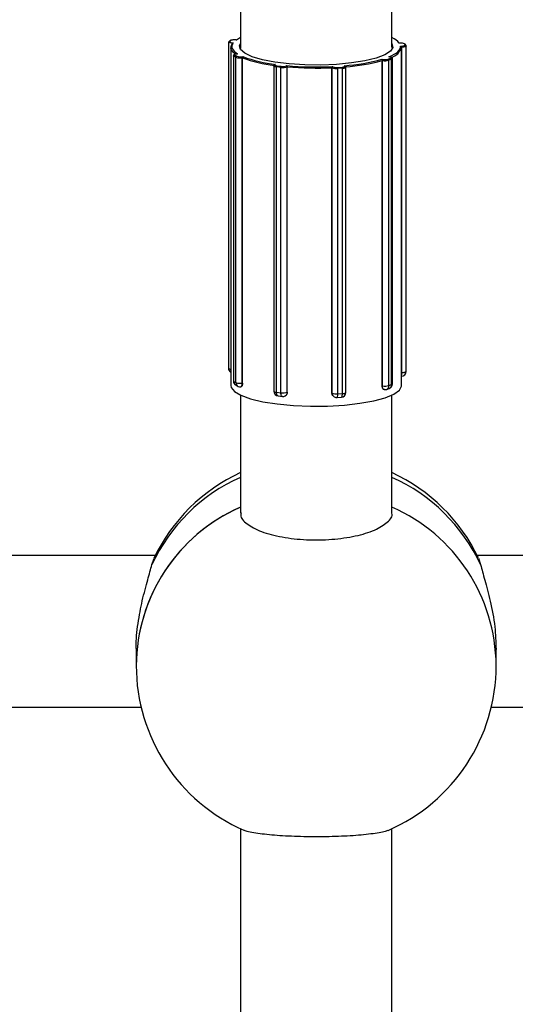
# Model space of a CAD drawing. Units: millimetres. Extents: x 141 to 153.9, y 127.8 to 136.5.
# Drawn here: x 146.1 to 146.2, y 131.6 to 131.7 of the extents above; entities that cross this region are included whole.
import ezdxf

# ---------------------------------------------------------------- set-up
doc = ezdxf.new("R2010")
doc.units = ezdxf.units.MM

# ---------------------------------------------------------------- blocks, each defined once
blk = doc.blocks.new('asd')
at = {"color": 0, "linetype": 'ByBlock', "lineweight": -2}
for p, q in [((146.1280391149571, 131.9190033434525), (146.1280391149571, 131.7104290699536)), ((146.1440342954946, 131.7104290699536), (146.1440342954946, 131.9190033434525)), ((146.1269365228323, 131.7111309458935), (146.1268107934254, 131.7110142331082)), ((146.1270045361956, 131.7111546951763), (146.1268788067887, 131.711037982391)), ((146.1276118947019, 131.7112162909915), (146.1274921424332, 131.7112237993693)), ((146.127595956143, 131.7112204395094), (146.1274983981857, 131.7112265563205)), ((146.126765980109, 131.7109166993518), (146.126765980109, 131.6765726799078)), ((146.1270394161735, 131.7104290699536), (146.1270394161735, 131.6747268124526)), ((146.1271652459752, 131.7109203461276), (146.127284998244, 131.7109128377498)), ((146.1280391149571, 131.7104290699536), (146.1280555296189, 131.7103055151728)), ((146.1449320852945, 131.7108876173923), (146.1448089104572, 131.7108847918116)), ((146.1449297926292, 131.7108905439736), (146.1448288380482, 131.7108882281166)), ((146.1449319293491, 131.7105726657529), (146.1450551041864, 131.7105754913337)), ((146.1450645671781, 131.7104544646327), (146.1450334126854, 131.7104537499613)), ((146.1450339942782, 131.6747268124526), (146.1450339942782, 131.7104290699536)), ((146.1450645671781, 131.6761104451888), (146.1450645671781, 131.7104544646327)), ((146.1454153361981, 131.7106806620056), (146.1453680212396, 131.7108007104897)), ((146.1455083428993, 131.7106203019259), (146.1454610279409, 131.71074035041)), ((146.1455148571927, 131.7105859279727), (146.1455171016115, 131.7105745131169)), ((146.1455171016115, 131.6762304936729), (146.1455171016115, 131.7105745131169)), ((146.1273040946709, 131.7095513840359), (146.1273040946709, 131.675207364592)), ((146.1275671834518, 131.7093906940164), (146.1273525310103, 131.7094995985804)), ((146.1273525310103, 131.6751555791364), (146.1273525310103, 131.7094995985804)), ((146.1274428136207, 131.7096069726756), (146.1276574660623, 131.7094980681116)), ((146.1275671834518, 131.6750466745724), (146.1275671834518, 131.7093906940164)), ((146.1277104458134, 131.7097481069452), (146.1276208284362, 131.7097378261687)), ((146.127743962812, 131.7097483434237), (146.1276322221095, 131.7097355246912)), ((146.1281903184573, 131.7094523728248), (146.1283020591599, 131.7094651915573)), ((146.1282615114137, 131.7093368171376), (146.1282332489456, 131.7093335749079)), ((146.1282332489456, 131.674989555464), (146.1282332489456, 131.7093335749079)), ((146.1282615114137, 131.6749927976936), (146.1282615114137, 131.7093368171376)), ((146.1429749456642, 131.7091823488879), (146.1430768314735, 131.7091654121726)), ((146.1429943398041, 131.6747087995512), (146.1429943398041, 131.7090528189952)), ((146.1430201096835, 131.7090485352082), (146.1429943398041, 131.7090528189952)), ((146.1430201096835, 131.6747045157642), (146.1430201096835, 131.7090485352082)), ((146.1436329994285, 131.7091901149013), (146.1439166083787, 131.7092894147033)), ((146.1438142147441, 131.709423591658), (146.1437123289347, 131.7094405283732)), ((146.1439989285774, 131.709178713421), (146.1437153196272, 131.709079413619)), ((146.1437153196272, 131.674735394175), (146.1437153196272, 131.709079413619)), ((146.143830608014, 131.7094251912715), (146.1437507328617, 131.709438469104)), ((146.1439989285774, 131.674834693977), (146.1439989285774, 131.709178713421)), ((146.1440871769757, 131.6749031153683), (146.1440871769757, 131.7092471348122)), ((146.131568680271, 131.7084800349301), (146.131568680271, 131.6741360154862)), ((146.1316902395698, 131.7086254700965), (146.1316581956173, 131.708608560132)), ((146.131756297261, 131.7086443106992), (146.1317048528413, 131.7086171628837)), ((146.1323152991592, 131.7083202237784), (146.1318607031323, 131.7083703624653)), ((146.1318607031323, 131.6740263430213), (146.1318607031323, 131.7083703624653)), ((146.1319022684384, 131.7084893139623), (146.1323568644654, 131.7084391752754)), ((146.1323152991592, 131.6739762043344), (146.1323152991592, 131.7083202237784)), ((146.1328868025113, 131.7084868022978), (146.132938246931, 131.7085139501133)), ((146.1329907335041, 131.7083866240271), (146.1329777217167, 131.7083797575563)), ((146.1329777217167, 131.6740357381124), (146.1329777217167, 131.7083797575563)), ((146.1329907335041, 131.6740426045831), (146.1329907335041, 131.7083866240271)), ((146.1376997123781, 131.6739518317039), (146.1376997123781, 131.7082958511478)), ((146.1377080396313, 131.7082885733339), (146.1376997123781, 131.7082958511478)), ((146.1377080396313, 131.67394455389), (146.1377080396313, 131.7082885733339)), ((146.1377714821682, 131.7084207819997), (146.1378044054471, 131.7083920078658)), ((146.1382962721781, 131.7083246839699), (146.1387781012571, 131.7083567716089)), ((146.1388047021241, 131.708236506103), (146.138322873045, 131.708204418464)), ((146.138322873045, 131.67386039902), (146.138322873045, 131.708204418464)), ((146.138804702124, 131.6738924866591), (146.1388047021241, 131.708236506103)), ((146.1390571610527, 131.7084754357273), (146.1390242377738, 131.7085042098612)), ((146.1391229479833, 131.7084536919345), (146.1391067586422, 131.7084678410194)), ((146.1391715471812, 131.674008729168), (146.1391715471812, 131.708352748612)), ((146.1450339942782, 131.6761097438589), (146.1450645671781, 131.6761104451888)), ((146.1273525310103, 131.6751555791364), (146.1275671834518, 131.6750466745724)), ((146.127577786318, 131.674761604467), (146.1277924387595, 131.674652699903)), ((146.1282332489456, 131.674989555464), (146.1282615114137, 131.6749927976936)), ((146.1429943398041, 131.6747087995512), (146.1430201096835, 131.6747045157642)), ((146.1437153196272, 131.674735394175), (146.1439989285774, 131.674834693977)), ((146.1280391149571, 131.6736891937924), (146.1280391149571, 131.661305104377)), ((146.1318607031323, 131.6740263430213), (146.1323152991592, 131.6739762043344)), ((146.1320137321389, 131.6736391788472), (146.1324683281658, 131.6735890401603)), ((146.1327564118097, 131.6736438055372), (146.1327623609054, 131.6736469449438)), ((146.1329777217167, 131.6740357381124), (146.1329907335041, 131.6740426045831)), ((146.1376997123781, 131.6739518317039), (146.1377080396313, 131.67394455389)), ((146.1378557933538, 131.6736047683206), (146.1378609340572, 131.6736002754725)), ((146.138322873045, 131.67386039902), (146.138804702124, 131.6738924866591)), ((146.1434688984324, 131.6743320475633), (146.1437525073826, 131.6744313473654)), ((146.1440342954946, 131.661305104377), (146.1440342954946, 131.6736891937924)), ((146.1382230828506, 131.6734778968695), (146.1387049119296, 131.6735099845085)), ((146.1190404409028, 131.6567961170317), (146.0770558619959, 131.6567961170317)), ((146.1186925795623, 131.6558310717613), (146.1189205260785, 131.6564618291631)), ((146.1186925795623, 131.6558310717613), (146.1189205260785, 131.6564618291631)), ((146.1950175484558, 131.6567961170317), (146.1530329695489, 131.6567961170317)), ((146.1531517782545, 131.6565315982905), (146.1533808308894, 131.6558310717613)), ((146.1531517782545, 131.6565315982905), (146.1533808308894, 131.6558310717613)), ((146.1170424283376, 131.6468690874684), (146.1170424283376, 131.6451808280856)), ((146.1170424283376, 131.6468690874684), (146.1170424283376, 131.6451808280856)), ((146.1550309821141, 131.6451808280856), (146.1550309821141, 131.6468690874684)), ((146.1550309821141, 131.6451808280856), (146.1550309821141, 131.6468690874684)), ((146.0785419975213, 131.6408009364943), (146.1175543053775, 131.6408009364943)), ((146.1545191050742, 131.6408009364943), (146.1935314129304, 131.6408009364943)), ((146.1280391149571, 131.6279523312156), (146.1280391149571, 131.3702540921402)), ((146.1440342954946, 131.3702540921402), (146.1440342954946, 131.6279523312156))]:
    blk.add_line(p, q, dxfattribs=at)
at = {"color": 0, "linetype": 'ByBlock', "lineweight": -2, "flags": 128}
for points in [[(146.1268788067887, 131.711037982391), (146.1268666204492, 131.711019300498), (146.1268697754897, 131.7110004040096), (146.1268881506637, 131.7109820191072), (146.1269210398236, 131.7109648523123), (146.1269671790575, 131.7109495633352), (146.1270247952604, 131.7109367397227), (146.127091674274, 131.710926874279), (146.1271652459752, 131.7109203461276)], [(146.1274983981857, 131.7112265563205), (146.1274970481513, 131.7112264891218), (146.1274921424332, 131.7112237993693)], [(146.1280391149571, 131.7114666886139), (146.127829160513, 131.7113547640529), (146.1276118947019, 131.7112162909915)], [(146.1275237659954, 131.7097264872653), (146.1274255391025, 131.7098000051421), (146.1272714866733, 131.7099392527038), (146.1271560759458, 131.710080659638), (146.1270798157113, 131.7102236025484), (146.127043042165, 131.7103674512675), (146.1270459174243, 131.7105115716341), (146.1270884288134, 131.7106553282899), (146.1271703889196, 131.7107980874797)], [(146.127284998244, 131.7109128377498), (146.1271953058196, 131.7107663659323), (146.1271476805607, 131.7106187508732), (146.1271423490671, 131.7104706949215), (146.1271793367059, 131.7103229025237), (146.1272584674908, 131.7101760768726), (146.1273793649194, 131.710030916561), (146.1275414537648, 131.7098881122582), (146.127743962812, 131.7097483434237)], [(146.130354165528, 131.7091343455243), (146.1292789386383, 131.7094497902411), (146.1284990585758, 131.709812274289), (146.1280486098416, 131.7102059553758), (146.1279472792068, 131.710613627749), (146.1280391149571, 131.710832109959)], [(146.1440342954946, 131.710832109959), (146.1441261312449, 131.7104385461665), (146.1438739151453, 131.7100346997461), (146.1432791753651, 131.7096523293047), (146.1423679048866, 131.7093081462655), (146.1411799306025, 131.7090171930789), (146.1397671726894, 131.7087921857953), (146.1381913754475, 131.7086429583127), (146.1365214087776, 131.708576032588), (146.1348302582366, 131.7085943335968), (146.1331918352182, 131.708697061497), (146.1316777466703, 131.7088797265865), (146.130354165528, 131.7091343455243)], [(146.1437123289347, 131.7094405283732), (146.1440042631293, 131.7095707660465), (146.1442582878751, 131.7097055491137), (146.1444731945288, 131.7098442362802), (146.1446479605695, 131.7099861676758), (146.1447817544646, 131.7101306679943), (146.1448739396261, 131.7102770497068), (146.1449240774391, 131.7104246163325), (146.1449319293491, 131.7105726657529)], [(146.1449320852945, 131.7108876173923), (146.1449302391564, 131.7108904372972), (146.1449297926292, 131.7108905439736)], [(146.1450551041864, 131.7105754913337), (146.145132039203, 131.7105791182343), (146.1452045630202, 131.710586296472), (146.1452698885884, 131.710596750191), (146.1453255054826, 131.7106100776608), (146.1453692763768, 131.7106257667141), (146.1453995191801, 131.7106432144295), (146.1454150716784, 131.7106617503011), (146.1454153361981, 131.7106806620056)], [(146.1455171016115, 131.7105745131169), (146.1455145265431, 131.710562288342), (146.1454950859202, 131.7105391185026), (146.1454572824161, 131.7105173088583), (146.1454025687984, 131.7104976975417), (146.1453330476806, 131.7104810382044), (146.1452513907204, 131.7104679710557), (146.1451607359488, 131.7104589982586), (146.1450645671781, 131.7104544646327)], [(146.1455083428993, 131.7106203019259), (146.1455129449247, 131.7106048111846), (146.1455148571927, 131.7105859279727)], [(146.1273525310103, 131.7094995985804), (146.1273193281716, 131.7095218398499), (146.1273047488498, 131.7095452164858), (146.1273040976429, 131.7095509681888)], [(146.1276322221095, 131.7097355246912), (146.1275650686444, 131.7097257683617), (146.1275070950278, 131.7097130388495), (146.127460529153, 131.7096978253424), (146.1274271605207, 131.7096807124871), (146.1274082714686, 131.7096623579211), (146.1274045878924, 131.7096434669999), (146.1274162513498, 131.7096247656912), (146.1274428136207, 131.7096069726756)], [(146.1276208284362, 131.7097378261687), (146.1276238467867, 131.709737909782), (146.1276322221095, 131.7097355246912)], [(146.1438142147441, 131.709423591658), (146.1438252806163, 131.7094256019895), (146.143830608014, 131.7094251912715)], [(146.1439166083787, 131.7092894147033), (146.1439545448297, 131.7093059644059), (146.1439783693278, 131.7093239816292), (146.1439871663111, 131.7093427739815), (146.1439805977163, 131.7093616192832), (146.1439589159709, 131.70937979332), (146.1439229542921, 131.7093965976738), (146.1438740946672, 131.7094113865627), (146.1438142147441, 131.709423591658)], [(146.1318607031323, 131.7083703624653), (146.1317760091756, 131.7083822513635), (146.1317025566171, 131.7083978980294), (146.1316431681975, 131.7084167011703), (146.1316001261804, 131.708437938192), (146.1315750846466, 131.7084607929678), (146.1315686806143, 131.7084801762465)], [(146.1317048528413, 131.7086171628837), (146.1316794048337, 131.7085992753339), (146.1316689106749, 131.7085805337513), (146.1316737736499, 131.7085616583644), (146.1316938068769, 131.7085433745437), (146.1317282404905, 131.7085263849263), (146.1317757512262, 131.7085113424136), (146.131834513273, 131.7084988250809), (146.1319022684384, 131.7084893139623)], [(146.1387781012571, 131.7083567716089), (146.1388512568965, 131.7083635664529), (146.1389175121801, 131.7083736738824), (146.1389743209544, 131.7083867054746), (146.1390195000903, 131.7084021604327), (146.1390513133788, 131.7084194448312), (146.1390685382531, 131.7084378944406), (146.1390705127709, 131.7084568002525), (146.1390571610527, 131.7084754357273)], [(146.126765980109, 131.6765726799078), (146.1267707619869, 131.6765560394751), (146.1267937309544, 131.676533058347), (146.1268348424043, 131.6765115998534), (146.1268925164466, 131.676492488632), (146.1269645367003, 131.6764764591163), (146.1270394161735, 131.6764651704327)], [(146.1450645671781, 131.6761104451888), (146.1451607359489, 131.6761149788147), (146.1452513907204, 131.6761239516117), (146.1453330476806, 131.6761370187605), (146.1454025687984, 131.6761536780977), (146.1454572824161, 131.6761732894144), (146.1454950859202, 131.6761950990586), (146.1455145265431, 131.6762182688981), (146.1455171016115, 131.6762304936729)], [(146.1270394161735, 131.6747268124526), (146.1270707937817, 131.6745456893934), (146.1274054536191, 131.6741139783747), (146.1280934779114, 131.673707356855), (146.1291066988633, 131.6733424719674), (146.1304036350899, 131.6730342621418), (146.1319311898696, 131.6727953455249), (146.1336268249305, 131.6726355033909), (146.1354211207738, 131.6725612796956), (146.1372406187169, 131.6725757131658), (146.1390108283002, 131.6726782128935), (146.1406592769354, 131.672864582528), (146.1421184769417, 131.6731271920743), (146.1433286884994, 131.6734552902668), (146.1442403654051, 131.6738354447271), (146.1448161834991, 131.6742520918868), (146.1450325687211, 131.6746881741622), (146.1450339942782, 131.6747268124526)], [(146.1273040946709, 131.675207364592), (146.1273047488498, 131.6752011970419), (146.1273193281716, 131.6751778204059), (146.1273525310103, 131.6751555791364)], [(146.1280755648703, 131.6746018676199), (146.1281007404372, 131.6746086239338), (146.1281378510111, 131.6746346224401), (146.1281703787011, 131.6746784459649), (146.1281970734864, 131.6747384103946), (146.1282169095014, 131.6748122113297), (146.1282291244592, 131.6748970126418), (146.1282332489456, 131.674989555464)], [(146.1432217522841, 131.6743107324779), (146.1431951861872, 131.6743176550553), (146.1431461539431, 131.6743453140982), (146.1431031768218, 131.6743905930955), (146.1430679064098, 131.6744517520005), (146.1430416981294, 131.674526440511), (146.1430255591499, 131.6746117883892), (146.1430201096835, 131.6747045157642)], [(146.131568680271, 131.6741360154862), (146.1315750846466, 131.6741167735239), (146.1316001261805, 131.6740939187481), (146.1316431681975, 131.6740726817263), (146.1317025566171, 131.6740538785854), (146.1317760091756, 131.6740382319196), (146.1318607031323, 131.6740263430213)], [(146.1320137321389, 131.6736391788472), (146.1319889978928, 131.673645885529), (146.1319530674289, 131.6736717512755), (146.1319215741138, 131.6737154584352), (146.1318957282181, 131.6737753273665), (146.131876522985, 131.67384905734), (146.1318646964608, 131.6739338149542), (146.1318607031323, 131.6740263430213)], [(146.1324683281658, 131.6735890401603), (146.1324435939197, 131.6735957468421), (146.1324076634558, 131.6736216125886), (146.1323761701407, 131.6736653197483), (146.132350324245, 131.6737251886796), (146.1323311190119, 131.6737989186531), (146.1323192924878, 131.6738836762673), (146.1323152991592, 131.6739762043344)], [(146.1382230828506, 131.6734778968695), (146.1382407672656, 131.6734839973248), (146.1382637619595, 131.6735087271974), (146.1382839169773, 131.6735514387553), (146.1383004577729, 131.6736104906173), (146.1383127486929, 131.6736836134536), (146.138320317404, 131.6737679971944), (146.138322873045, 131.67386039902)], [(146.1387049119296, 131.6735099845085), (146.1387225963447, 131.6735160849638), (146.1387455910386, 131.6735408148364), (146.1387657460564, 131.6735835263943), (146.138782286852, 131.6736425782564), (146.1387945777719, 131.6737157010926), (146.1388021464831, 131.6738000848334), (146.138804702124, 131.6738924866591)], [(146.138804702124, 131.6738924866591), (146.1388961466733, 131.6739009802141), (146.1389789657777, 131.673913614501), (146.1390499767457, 131.6739299039913), (146.1391064506656, 131.6739492226888), (146.1391462172762, 131.673970828187), (146.139167748369, 131.6739938901987), (146.1391715471812, 131.674008729168)]]:
    blk.add_lwpolyline(points, dxfattribs=at)
at = {"color": 0, "linetype": 'ByBlock', "lineweight": -2}
for centre, radius, start, end in [((146.1268723848712, 131.7109471102258), 9.109880036422714e-05, 85.95763940932227, 132.5369316194551), ((146.1269981142618, 131.7110638231395), 9.109867347196953e-05, 85.95762350136766, 132.5393024433771), ((146.127368199055, 131.7103435047131), 0.0008889773015885793, 81.98557367920236, 114.1470566854691), ((146.1431183103891, 131.7094408106953), 0.002223333095700751, 40.50141582457209, 65.6702618313543), ((146.1436118858165, 131.7108255678388), 0.001469349234541971, 283.2073406599666, 345.3419689803444), ((146.1450332945345, 131.7102584874652), 0.0006372187814470713, 58.3120152660049, 99.13897182249256), ((146.1445215733751, 131.7104728916362), 0.0005433063818571332, 358.0563599435345, 10.88528041559634), ((146.1453716166189, 131.7107044150821), 9.636250452566576e-05, 21.89570074383613, 92.13825790267072), ((146.1454189315774, 131.710584366598), 9.636250452282641e-05, 21.89570074383613, 92.13825790267072), ((146.1274600950963, 131.7095007991172), 0.0001075707854821853, 99.24475005126257, 180.6394591428781), ((146.1276747475378, 131.7093918945532), 0.0001075707854563383, 99.24475003875284, 180.6394591581844), ((146.1280208964683, 131.7107693861774), 0.001451429494013592, 251.7841710959132, 278.4128994597113), ((146.1280204364755, 131.7106010218404), 0.001161143595291445, 251.7841710946552, 278.4128994581403), ((146.1280876856217, 131.7093481280365), 0.0001462890113136959, 354.2906554349421, 45.44642919751018), ((146.1332123016374, 131.7226888670564), 0.01424034974550432, 249.6557850351128, 263.6080988451369), ((146.1332517889461, 131.7226153850237), 0.0140508865613056, 249.3736740672579, 263.8902098130943), ((146.1375825111993, 131.7287505350253), 0.02029759242297759, 274.0731168397352, 285.4066892947098), ((146.1376062936034, 131.7289000139688), 0.02056555834842018, 274.2914134507932, 285.188392683863), ((146.1431450925442, 131.7090600818937), 0.0001255151043976315, 122.9459382140288, 185.2783533467433), ((146.1432960513489, 131.7106774332002), 0.001652105466142592, 260.3851528814961, 284.7011972040656), ((146.1432975848059, 131.7104685305663), 0.001321684372890639, 260.3851528823445, 284.7011972037765), ((146.1436050595543, 131.7090833798188), 0.0001103313845020637, 357.939883712956, 75.33091735554449), ((146.1438886685045, 131.7091826796208), 0.0001103313844987326, 357.939883698206, 75.33091735554449), ((146.1439952015039, 131.7092747062337), 9.60651402924117e-05, 272.2234828553356, 343.2206323739011), ((146.1316954683736, 131.7085372351384), 8.047678361396616e-05, 83.30345369081414, 117.5909123169167), ((146.1320093193399, 131.7083851692441), 0.0001493519931268961, 135.7883758346047, 185.6896585671709), ((146.1324639153668, 131.7083350305572), 0.0001493519931212415, 135.7883758270017, 185.6896585682518), ((146.1325222393303, 131.7097327348471), 0.00142758949062504, 261.6651669750199, 288.6059044019837), ((146.1325224166022, 131.7095691841303), 0.00114207159237372, 261.6651669737869, 288.6059044039854), ((146.1328703972154, 131.7083807345396), 0.0001073289479447723, 359.4784464890831, 81.20783972459762), ((146.1360430102999, 131.7441659560578), 0.03578694012411886, 265.0229398871815, 272.7684034313753), ((146.1360423034194, 131.7445033299685), 0.03624539318325053, 265.1704402045136, 272.6209031140145), ((146.1378126784587, 131.7082876928779), 0.0001046425315614457, 94.53452178667666, 179.5179110743212), ((146.1381642985248, 131.7093339332611), 0.001140591756647096, 246.4206052523565, 277.9916214218885), ((146.1381694125619, 131.7092282958075), 0.0009124734052390171, 246.4206052502148, 277.9916214232901), ((146.1381148240187, 131.7082214758449), 0.0002087470995884195, 355.3129561259429, 29.63131722045928), ((146.1385966530976, 131.7082535634839), 0.000208747099720864, 355.3129561369051, 29.63131721859313), ((146.1388567426075, 131.708711472999), 0.0004778093387208181, 263.7472407033503, 311.2107593145253), ((146.1390638804293, 131.7083853750727), 9.031097119015076e-05, 49.08859735708501, 94.26690144944682), ((146.1272658295007, 131.6765726799078), 0.0004998493917965821, 180, 243.0660474685988), ((146.1450172522196, 131.6762304936729), 0.0004998493917960062, 271.3141114231744, 0), ((146.1437449367273, 131.676028399197), 0.001322178532369176, 347.1484659274231, 3.557697464673141), ((146.1278039440626, 131.675207364592), 0.0004998493917934999, 180, 243.0989035519564), ((146.1277821976111, 131.6751398590534), 0.000429954077660401, 177.9046710981696, 241.6129177361305), ((146.1279968500526, 131.6750309544894), 0.0004299540776605877, 177.9046710943847, 241.6129177361305), ((146.1280208964683, 131.6764253667336), 0.0014514294941799, 251.7841710969518, 278.4128994576166), ((146.1280185965041, 131.675098460028), 0.0004998493917973192, 243.0989035490511, 276.5442810677514), ((146.1432960513489, 131.6763334137562), 0.001652105466044083, 260.3851528819741, 284.701197204816), ((146.1433082605319, 131.6747071357039), 0.0004080387828152382, 293.183856600893, 3.971162150183615), ((146.1435873275839, 131.6749031153683), 0.0004998493917979634, 289.2966456053707, 0), ((146.1435918694821, 131.6748064355059), 0.0004080387827921117, 293.1838566024642, 3.971162150460002), ((146.143995314689, 131.6749304762029), 9.585037811178789e-05, 272.1607597796678, 343.4140362028887), ((146.1320685296628, 131.6741360154862), 0.0004998493917951221, 180, 263.7061241335938), ((146.1325222393303, 131.6753887154032), 0.001427589490655575, 261.6651669776078, 288.6059044027008), ((146.1325231256898, 131.6740858767993), 0.0004998493917971635, 263.7061241303556, 297.821129349539), ((146.1325459970774, 131.674021068065), 0.0004319738122256239, 299.1501943491584, 1.946167628070626), ((146.1381617101597, 131.6739399399729), 0.0004536939900787884, 179.4173109198187, 228.474808833659), ((146.1381642985248, 131.6749899138172), 0.001140591756700314, 246.4206052534987, 277.9916214214915), ((146.1381898687103, 131.673976641529), 0.0004998493917980367, 228.8473425803509, 273.8100141953282), ((146.1386716977894, 131.674008729168), 0.0004998493917980367, 273.8100141953282, 0), ((146.1433037186337, 131.6748038155662), 0.0004998493917944342, 260.5618926950517, 289.2966456095222), ((146.1360367052259, 131.6483161669394), 0.01899427688823302, 114.9010623704498, 154.55163344622), ((146.1360367052259, 131.6483161669394), 0.01899427688823046, 25.63878710652632, 65.09893762962794), ((146.1356722928334, 131.6479373513416), 0.01872488944780524, 114.0572186191878, 155.0666949066479), ((146.1364199799625, 131.64795650433), 0.0186997132703952, 24.90445378360123, 65.97163269064296), ((146.1354561715183, 131.6450460184874), 0.01841423665405207, 113.7526641314376, 179.5805370507185), ((146.1354522789634, 131.6450472146851), 0.01841033548319721, 114.1861771342595, 179.5841710136517), ((146.1366172389334, 131.6450460184874), 0.01841423665407105, 0.4194629493693188, 66.24733586848146), ((146.1360367052259, 131.6451808280856), 0.01899427688823453, 180, 246.34131950477), ((146.1360367052259, 131.6451808280856), 0.01899427688823169, 293.566626815459, 0)]:
    blk.add_arc(centre, radius, start, end, dxfattribs=at)
for points, knots in [([(146.1268107934254, 131.7110142331082), (146.1267953843873, 131.7109977982552), (146.1267708483421, 131.7109716287893), (146.1267693091204, 131.7109319202146), (146.1267687365551, 131.710917149275)], [0, 0, 0, 0, 0.628016372725786, 1, 1, 1, 1]), ([(146.1274983981857, 131.7112265563205), (146.1274434985215, 131.7112284909264), (146.1273319374425, 131.7112324222205), (146.1271661042601, 131.711216745492), (146.1270295976094, 131.7111908129487), (146.1269673830479, 131.7111507956346), (146.1269365228323, 131.7111309458935)], [0, 0, 0, 0, 0.2407663467002774, 0.4892589755453775, 0.7466577315422768, 1, 1, 1, 1]), ([(146.127595916658, 131.7112195254714), (146.1276009032267, 131.7112191818011), (146.1276062021016, 131.7112188166068), (146.1276115778642, 131.7112164315617), (146.1276118947019, 131.7112162909915)], [0, 0, 0, 0, 0.9410618054276186, 1, 1, 1, 1]), ([(146.1271703889196, 131.7107980874797), (146.1271712394149, 131.7108070789606), (146.1271729368937, 131.7108250247948), (146.1271867013586, 131.7108530943154), (146.1272111520991, 131.7108814758923), (146.1272454528912, 131.7109028702064), (146.1272719510661, 131.7109107771575), (146.1272844355792, 131.7109127488859), (146.127284998244, 131.7109128377498)], [0, 0, 0, 0, 0.1466555576876686, 0.2927055491189285, 0.492839501971631, 0.7609492971532643, 0.9892262186704363, 1, 1, 1, 1]), ([(146.1448288537334, 131.710887262165), (146.1448226388391, 131.7108871404409), (146.1448160233592, 131.7108870108709), (146.1448093165717, 131.7108849185098), (146.1448089104572, 131.7108847918116)], [0, 0, 0, 0, 0.9394472358251627, 1, 1, 1, 1]), ([(146.1449319293491, 131.7105726657529), (146.1449324278959, 131.7105725564326), (146.144943489746, 131.7105701308115), (146.1449669631424, 131.7105612605807), (146.1449973348765, 131.7105386196032), (146.1450189770794, 131.7105093495133), (146.1450311580517, 131.7104807798542), (146.145032660105, 131.710462772344), (146.1450334126854, 131.7104537499613)], [0, 0, 0, 0, 0.01077378131770712, 0.2390507028549919, 0.5071604980004608, 0.7072944508616916, 0.8533444422866457, 1, 1, 1, 1]), ([(146.1276208284362, 131.7097378261687), (146.1275723077204, 131.709730319479), (146.127467056236, 131.709714035914), (146.1273770171887, 131.7096794159906), (146.1273208173072, 131.7096205797014), (146.1272999420164, 131.709573503191), (146.1273050284612, 131.7095520236707), (146.1273055193722, 131.7095499506052)], [0, 0, 0, 0, 0.3108324105748466, 0.6742598914774078, 0.8424161663822697, 0.9847910193894619, 1, 1, 1, 1]), ([(146.1277105021113, 131.7097473456407), (146.1277209937085, 131.7097483704783), (146.1277320979224, 131.7097494551574), (146.1277433424539, 131.709748401551), (146.127743962812, 131.7097483434237)], [0, 0, 0, 0, 0.9448302421652297, 1, 1, 1, 1]), ([(146.1283020591599, 131.7094651915573), (146.128301858787, 131.7094650356921), (146.1282974128763, 131.7094615773242), (146.1282879975519, 131.7094505168532), (146.1282758648857, 131.7094250452748), (146.1282672477928, 131.7093937600526), (146.1282624066877, 131.7093640568), (146.1282618102497, 131.7093459095397), (146.1282615114137, 131.7093368171376)], [0, 0, 0, 0, 0.01077378129076229, 0.2390507028481402, 0.507160498013503, 0.7072944508598781, 0.8533444422868902, 1, 1, 1, 1]), ([(146.1429749456642, 131.7091823488879), (146.142975042416, 131.7091821872951), (146.1429771891627, 131.7091786018435), (146.1429817208332, 131.7091672725226), (146.1429875220863, 131.70914145524), (146.1429916203816, 131.7091099249089), (146.1429939159037, 131.7090800840868), (146.1429941983092, 131.7090619198854), (146.1429943398041, 131.7090528189952)], [0, 0, 0, 0, 0.01077378130080761, 0.2390507028646776, 0.507160498011629, 0.7072944508435873, 0.853344442278329, 1, 1, 1, 1]), ([(146.1437123289347, 131.7094405283732), (146.1437129805373, 131.7094405618003), (146.1437258683711, 131.7094412229448), (146.1437385982019, 131.7094395568221), (146.1437506844188, 131.7094379749378)], [0, 0, 0, 0, 0.05055950699296172, 1, 1, 1, 1]), ([(146.14408399328, 131.7092467083383), (146.144084866503, 131.7092538288917), (146.1440880308168, 131.7092796317722), (146.1440664171187, 131.7093206849543), (146.1440285064943, 131.709359731414), (146.1439611527225, 131.7093973775218), (146.143882966691, 131.7094140357743), (146.143830608014, 131.7094251912715)], [0, 0, 0, 0, 0.05763447473792528, 0.2088511047053561, 0.3583600678781546, 0.5703143221015122, 1, 1, 1, 1]), ([(146.1316581956173, 131.708608560132), (146.1316393633126, 131.7085969409216), (146.1316059994606, 131.7085763559948), (146.1315713075786, 131.7085260970272), (146.1315717907028, 131.7084925227359), (146.1315719616347, 131.7084806439778)], [0, 0, 0, 0, 0.4557653337966607, 0.8074469577411084, 0.9999999999999999, 0.9999999999999999, 0.9999999999999999, 0.9999999999999999]), ([(146.131756297261, 131.7086443106992), (146.1317556640209, 131.7086442572652), (146.1317416135696, 131.7086430716612), (146.1317185612278, 131.7086395342606), (146.1316987551266, 131.7086281679062), (146.1316911060243, 131.7086237782281)], [0, 0, 0, 0, 0.02815342518159059, 0.6246735373937791, 1, 1, 1, 1]), ([(146.132938246931, 131.7085139501133), (146.1329385026068, 131.7085137991041), (146.1329441755896, 131.7085104484839), (146.1329562486505, 131.7084996213855), (146.1329719611196, 131.7084744641451), (146.1329832097079, 131.7084434099912), (146.1329895571694, 131.7084138390099), (146.1329903408521, 131.7083957081914), (146.1329907335041, 131.7083866240271)], [0, 0, 0, 0, 0.01077378129783281, 0.2390507028467176, 0.5071604980035026, 0.7072944508680137, 0.8533444422785612, 1, 1, 1, 1]), ([(146.1377714821682, 131.7084207819997), (146.1377711318538, 131.7084206426719), (146.1377633590104, 131.7084175512409), (146.137746828536, 131.70840727552), (146.1377253448373, 131.7083828352935), (146.1377099815871, 131.7083522941242), (146.1377013175588, 131.7083230125126), (146.1377002481758, 131.7083049174148), (146.1376997123781, 131.7082958511478)], [0, 0, 0, 0, 0.01077378131022924, 0.2390507028484807, 0.5071604980116419, 0.7072944508794791, 0.8533444423121913, 1, 1, 1, 1]), ([(146.1390242377738, 131.7085042098612), (146.1390248300343, 131.7085041335039), (146.1390379712208, 131.708502439274), (146.1390653602664, 131.7084944734002), (146.1390939606629, 131.7084814898254), (146.1391056574698, 131.7084684058206), (146.1391064274971, 131.7084675444709)], [0, 0, 0, 0, 0.02048034740907376, 0.454421832832082, 0.9640833525384167, 0.9999999999999999, 0.9999999999999999, 0.9999999999999999, 0.9999999999999999]), ([(146.1391692658686, 131.7083501855295), (146.1391700579085, 131.7083541047967), (146.139174686025, 131.7083770062002), (146.1391561825882, 131.7084190489398), (146.139133807536, 131.7084423721843), (146.1391229479833, 131.7084536919345)], [0, 0, 0, 0, 0.096055107265676, 0.5612775755675563, 1, 1, 1, 1]), ([(146.1282615114137, 131.6749927976936), (146.1282587308477, 131.6749394416692), (146.1282531699269, 131.6748327336723), (146.1282101036143, 131.6747069263776), (146.1281513459321, 131.6746227268648), (146.128104317622, 131.6746112838482), (146.1280824631824, 131.6746059661849)], [0, 0, 0, 0, 0.2582812377669036, 0.5165428607979619, 0.7753335204490398, 1, 1, 1, 1]), ([(146.1432466298541, 131.6743166386995), (146.1432315965724, 131.6743147825454), (146.1431832934097, 131.6743088185704), (146.1431086626649, 131.6743589679333), (146.1430377122171, 131.674459036659), (146.1429997569267, 131.6745846890755), (146.1429958754423, 131.6746736168893), (146.1429943398041, 131.6747087995512)], [0, 0, 0, 0, 0.1099547951920087, 0.3532937419244175, 0.5969587155143219, 0.8405440923504693, 1, 1, 1, 1]), ([(146.1329907335041, 131.6740426045831), (146.1329856587466, 131.6739883251283), (146.132975509617, 131.6738797703407), (146.1328927685767, 131.6737464230777), (146.1328162494254, 131.6736662041507), (146.1327648857874, 131.6736495741845), (146.1327617600426, 131.6736485621644)], [0, 0, 0, 0, 0.326070360639762, 0.6521159584078883, 0.9788294450390025, 1, 1, 1, 1]), ([(146.1378593876128, 131.6736082283882), (146.1378290449114, 131.6736365520284), (146.1377594906425, 131.6737014780237), (146.1377085326309, 131.6738268995254), (146.1377022127309, 131.6739164161068), (146.1376997123781, 131.6739518317039)], [0, 0, 0, 0, 0.3186490277521212, 0.7304359580724236, 1, 1, 1, 1]), ([(146.1281263223964, 131.661302005624), (146.1281002813124, 131.6612209589355), (146.127972083247, 131.6608219729083), (146.1286591118337, 131.6601047420505), (146.130148026725, 131.6592889841008), (146.1323774369581, 131.6587008988946), (146.1349926129004, 131.65841169703), (146.1377190522689, 131.6584513822019), (146.1402430041115, 131.6588112859831), (146.1423211532173, 131.6594498600462), (146.143624769653, 131.6602924486585), (146.144138662673, 131.6609534522566), (146.1440214398817, 131.6612864636093), (146.144015198404, 131.6613041946571)], [0, 0, 0, 0, 0.02764034584368771, 0.1360710965678536, 0.2444583602637893, 0.3523422516191554, 0.4594606129817736, 0.5659162651675502, 0.6721450214468664, 0.7786935785837082, 0.8859417891954677, 0.9939270190865709, 1, 1, 1, 1]), ([(146.1281263223964, 131.661302005624), (146.1281002813124, 131.6612209589355), (146.127972083247, 131.6608219729083), (146.1286591118337, 131.6601047420505), (146.130148026725, 131.6592889841008), (146.1323774369581, 131.6587008988946), (146.1349926129004, 131.65841169703), (146.1377190522689, 131.6584513822019), (146.1402430041115, 131.6588112859831), (146.1423211532173, 131.6594498600462), (146.143624769653, 131.6602924486585), (146.144138662673, 131.6609534522566), (146.1440214398817, 131.6612864636093), (146.144015198404, 131.6613041946571)], [0, 0, 0, 0, 0.02764034584368771, 0.1360710965678536, 0.2444583602637893, 0.3523422516191554, 0.4594606129817736, 0.5659162651675502, 0.6721450214468664, 0.7786935785837082, 0.8859417891954677, 0.9939270190865709, 1, 1, 1, 1]), ([(146.1170594258981, 131.6468799178364), (146.1170538466297, 131.6469637895757), (146.1169969609336, 131.6478189379474), (146.117218633361, 131.6496715525741), (146.1176676726914, 131.6521179828159), (146.118293650609, 131.6543428922805), (146.1185601330695, 131.6553369884132), (146.1186925795623, 131.6558310717613)], [0, 0, 0, 0, 0.02558916249074992, 0.2609046961422246, 0.4973647280376886, 0.7501813859941335, 0.9999999999999999, 0.9999999999999999, 0.9999999999999999, 0.9999999999999999]), ([(146.1170594258981, 131.6468799178364), (146.1170538466297, 131.6469637895757), (146.1169969609336, 131.6478189379474), (146.117218633361, 131.6496715525741), (146.1176676726914, 131.6521179828159), (146.118293650609, 131.6543428922805), (146.1185601330695, 131.6553369884132), (146.1186925795623, 131.6558310717613)], [0, 0, 0, 0, 0.02558916249074992, 0.2609046961422246, 0.4973647280376886, 0.7501813859941335, 0.9999999999999999, 0.9999999999999999, 0.9999999999999999, 0.9999999999999999]), ([(146.1533808308894, 131.6558310717613), (146.1535174656457, 131.6553255770381), (146.153790447503, 131.6543156518036), (146.1544288549591, 131.6519930325405), (146.1549366065494, 131.6494107119964), (146.1549895282726, 131.6476785449345), (146.1550139845536, 131.6468780728039)], [0, 0, 0, 0, 0.2547316978105686, 0.5089271120909947, 0.7730645215888758, 1, 1, 1, 1]), ([(146.1533808308894, 131.6558310717613), (146.1535174656457, 131.6553255770381), (146.153790447503, 131.6543156518036), (146.1544288549591, 131.6519930325405), (146.1549366065494, 131.6494107119964), (146.1549895282726, 131.6476785449345), (146.1550139845536, 131.6468780728039)], [0, 0, 0, 0, 0.2547316978105686, 0.5089271120909947, 0.7730645215888758, 1, 1, 1, 1]), ([(146.1436117688531, 131.6278145262857), (146.1435299654778, 131.6277665589936), (146.1432572038034, 131.6276066189072), (146.1418805742902, 131.6273828805143), (146.1397081480641, 131.6271817206391), (146.1370765198591, 131.6270851605301), (146.1343593779951, 131.6270984323165), (146.1318145934176, 131.6272188949923), (146.1298108535866, 131.6274382695306), (146.1286364643448, 131.6276506950696), (146.1284608817074, 131.6277886699683), (146.1284277543236, 131.6278147018556)], [0, 0, 0, 0, 0.05653790547475338, 0.188517572971531, 0.3198843002401935, 0.4503188663819317, 0.5799464729801531, 0.7092977957673504, 0.8390385297214574, 0.9696312090968021, 0.9999999999999999, 0.9999999999999999, 0.9999999999999999, 0.9999999999999999]), ([(146.1436117688531, 131.6278145262857), (146.1435299654778, 131.6277665589936), (146.1432572038034, 131.6276066189072), (146.1418805742902, 131.6273828805143), (146.1397081480641, 131.6271817206391), (146.1370765198591, 131.6270851605301), (146.1343593779951, 131.6270984323165), (146.1318145934176, 131.6272188949923), (146.1298108535866, 131.6274382695306), (146.1286364643448, 131.6276506950696), (146.1284608817074, 131.6277886699683), (146.1284277543236, 131.6278147018556)], [0, 0, 0, 0, 0.05653790547475338, 0.188517572971531, 0.3198843002401935, 0.4503188663819317, 0.5799464729801531, 0.7092977957673504, 0.8390385297214574, 0.9696312090968021, 0.9999999999999999, 0.9999999999999999, 0.9999999999999999, 0.9999999999999999])]:
    blk.add_open_spline(points, degree=3, knots=knots, dxfattribs=at)

msp = doc.modelspace()

# ---------------------------------------------------------------- block references
msp.add_blockref('asd', (0, 0))

doc.saveas('drawing.dxf')
